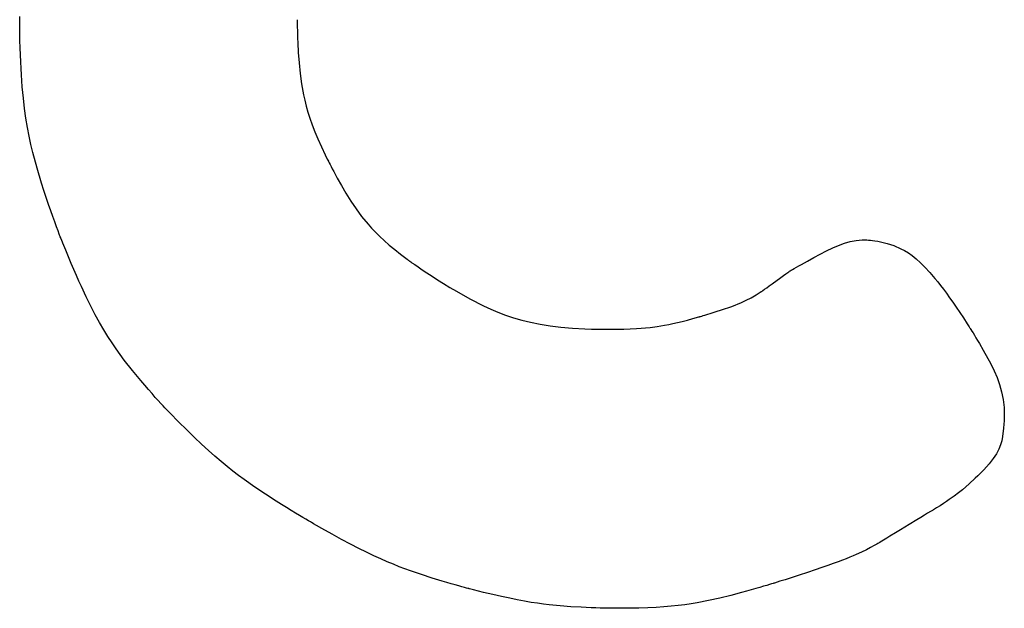
# Model space of a CAD drawing. Units: millimetres. Extents: x 16460.3 to 16473.3, y 5999.1 to 6011.
# Drawn here: x 16467.9 to 16468, y 6003.4 to 6003.4 of the extents above; entities that cross this region are included whole.
import ezdxf

# ---------------------------------------------------------------- set-up
doc = ezdxf.new("R2010")
doc.units = ezdxf.units.MM

msp = doc.modelspace()

# ---------------------------------------------------------------- linework, layer by layer
for p, q in [((16467.94537728104, 6003.429390223787), (16467.94537537669, 6003.429719097227)), ((16467.94538116861, 6003.429073587862), (16467.94537728104, 6003.429390223787)), ((16467.95637267769, 6003.429589155253), (16467.95637268819, 6003.429582806962)), ((16467.95637268819, 6003.429582806962), (16467.95637284424, 6003.429548288291)), ((16467.95637284425, 6003.429548288291), (16467.95637336043, 6003.429486584181)), ((16467.95637336043, 6003.429486584181), (16467.95637445283, 6003.429399987445)), ((16467.95637445283, 6003.429399987447), (16467.95637633751, 6003.429290790896)), ((16467.95637633751, 6003.429290790896), (16467.95637923056, 6003.42916128734)), ((16467.9453870037, 6003.428768752509), (16467.94538116861, 6003.429073587862)), ((16467.95637923056, 6003.429161287339), (16467.95638334804, 6003.429013769593)), ((16467.95638334805, 6003.429013769593), (16467.95638890606, 6003.428850530466)), ((16467.94539475061, 6003.428475280787), (16467.9453870037, 6003.428768752509)), ((16467.95638890606, 6003.428850530466), (16467.95639612067, 6003.42867386277)), ((16467.95639612067, 6003.42867386277), (16467.956416384, 6003.428289412918)), ((16467.94540437362, 6003.428192735752), (16467.94539475061, 6003.428475280786)), ((16467.94541583702, 6003.427920680462), (16467.94540437362, 6003.428192735752)), ((16467.95641638399, 6003.428289412919), (16467.95644586666, 6003.427878762533)), ((16467.9454291051, 6003.427658677975), (16467.94541583702, 6003.427920680463)), ((16467.95644586666, 6003.427878762531), (16467.95648630989, 6003.427460196914)), ((16467.94544414217, 6003.427406291346), (16467.94542910511, 6003.427658677974)), ((16467.94547938039, 6003.426928617896), (16467.94544414217, 6003.427406291345)), ((16467.95648630989, 6003.427460196915), (16467.95654150238, 6003.427042715398)), ((16467.94552126602, 6003.426484164575), (16467.94547938039, 6003.426928617898)), ((16467.95654150237, 6003.427042715398), (16467.95661952626, 6003.426615844651)), ((16467.95661952626, 6003.426615844651), (16467.95666979461, 6003.426394849163)), ((16467.94556951338, 6003.426069435839), (16467.94552126602, 6003.426484164574)), ((16467.95666979461, 6003.426394849164), (16467.95672900435, 6003.426166659386)), ((16467.95672900435, 6003.426166659386), (16467.95679823335, 6003.425929659656)), ((16467.94562383681, 6003.42568093615), (16467.94556951338, 6003.42606943584)), ((16467.95679823335, 6003.425929659657), (16467.95687855943, 6003.425682234316)), ((16467.94568395064, 6003.425315169964), (16467.94562383681, 6003.425680936149)), ((16467.95687855944, 6003.425682234315), (16467.95697106047, 6003.425422767701)), ((16467.95697106047, 6003.425422767701), (16467.95707681429, 6003.425149644153)), ((16467.9457495692, 6003.424968641743), (16467.94568395064, 6003.425315169964)), ((16467.95707681429, 6003.425149644153), (16467.95719689876, 6003.424861248011)), ((16467.94582040683, 6003.424637855946), (16467.9457495692, 6003.424968641744)), ((16467.94589617785, 6003.424319317031), (16467.94582040683, 6003.424637855946)), ((16467.95719689876, 6003.424861248011), (16467.95733239172, 6003.424555963613)), ((16467.94606137742, 6003.423704997685), (16467.94589617786, 6003.42431931703)), ((16467.95733239172, 6003.424555963614), (16467.95748437102, 6003.4242321753)), ((16467.95748437102, 6003.4242321753), (16467.95756687988, 6003.42406283728)), ((16467.95756687987, 6003.424062837281), (16467.95760982305, 6003.423976218949)), ((16467.95760982305, 6003.423976218947), (16467.95761467248, 6003.42396649805)), ((16467.95761496691, 6003.42396590943), (16467.95762361023, 6003.423948735541)), ((16467.95762361023, 6003.42394873554), (16467.95764362423, 6003.423909319299)), ((16467.95764362423, 6003.4239093193), (16467.95767426581, 6003.423849573635)), ((16467.95767426581, 6003.423849573636), (16467.95771479189, 6003.423771411475)), ((16467.9462413539, 6003.423106045592), (16467.94606137742, 6003.423704997685)), ((16467.95771479189, 6003.423771411474), (16467.95776445938, 6003.423676745745)), ((16467.95776445939, 6003.423676745744), (16467.9578225252, 6003.423567489372)), ((16467.9578225252, 6003.423567489373), (16467.95788824626, 6003.423445555287)), ((16467.95788824626, 6003.423445555286), (16467.95796087947, 6003.423312856412)), ((16467.94633387635, 6003.422816082731), (16467.9462413539, 6003.423106045592)), ((16467.95796087947, 6003.423312856411), (16467.95812391001, 6003.423022816009)), ((16467.95812391001, 6003.42302281601), (16467.95830567212, 6003.422712671582)), ((16467.94642617873, 6003.422536127482), (16467.94633387635, 6003.422816082731)), ((16467.95830567212, 6003.422712671582), (16467.95850022111, 6003.422397726547)), ((16467.94651682888, 6003.422268928966), (16467.94642617873, 6003.422536127483)), ((16467.94660439467, 6003.422017236299), (16467.94651682888, 6003.422268928965)), ((16467.95850022111, 6003.422397726548), (16467.95870454079, 6003.422089647433)), ((16467.94668744392, 6003.421783798599), (16467.94660439467, 6003.422017236299)), ((16467.95870454079, 6003.422089647433), (16467.95892732894, 6003.421785553194)), ((16467.9467645445, 6003.421571364986), (16467.94668744392, 6003.421783798601)), ((16467.94683426424, 6003.421382684574), (16467.9467645445, 6003.421571364986)), ((16467.95892732894, 6003.421785553194), (16467.95918021183, 6003.421478925898)), ((16467.95918021183, 6003.421478925899), (16467.95932157202, 6003.4213226255)), ((16467.94689517099, 6003.421220506482), (16467.94683426424, 6003.421382684573)), ((16467.94694583261, 6003.421087579831), (16467.94689517099, 6003.421220506482)), ((16467.94698481692, 6003.420986653736), (16467.94694583261, 6003.421087579831)), ((16467.95932157202, 6003.4213226255), (16467.95947481575, 6003.421163247611)), ((16467.95947481575, 6003.421163247612), (16467.95964139629, 6003.420999977492)), ((16467.94699948255, 6003.420949049997), (16467.94698481692, 6003.420986653737)), ((16467.94701069179, 6003.420920477315), (16467.94699948255, 6003.420949049996)), ((16467.94701826564, 6003.420901279332), (16467.94701069179, 6003.420920477314)), ((16467.94702202506, 6003.420891799687), (16467.94701826564, 6003.420901279332)), ((16467.9470288369, 6003.42087466558), (16467.9470224149, 6003.420890820466)), ((16467.9470861427, 6003.420731159323), (16467.9470288369, 6003.420874665581)), ((16467.94719862093, 6003.420452991714), (16467.9470861427, 6003.420731159323)), ((16467.95964139629, 6003.420999977491), (16467.95982276695, 6003.420832000399)), ((16467.95982276695, 6003.420832000399), (16467.960020381, 6003.420658501591)), ((16467.97782933194, 6003.420643283393), (16467.97805974016, 6003.420726873682)), ((16467.97805974016, 6003.420726873681), (16467.97828936456, 6003.420791826593)), ((16467.97828936456, 6003.420791826594), (16467.97852131922, 6003.420836394439)), ((16467.97852131922, 6003.420836394437), (16467.97875871819, 6003.420858829525)), ((16467.9787587182, 6003.420858829525), (16467.97881928355, 6003.420860775245)), ((16467.97881928355, 6003.420860775246), (16467.97884978201, 6003.420861179875)), ((16467.97884978201, 6003.420861179874), (16467.97886508785, 6003.420861238637)), ((16467.97886508785, 6003.420861238637), (16467.97886690801, 6003.420861239094)), ((16467.97886690801, 6003.420861239094), (16467.97887823955, 6003.420861100765)), ((16467.97887823955, 6003.420861100766), (16467.97890716829, 6003.420860289489)), ((16467.97890716829, 6003.420860289488), (16467.97895241222, 6003.420858199606)), ((16467.97895241222, 6003.420858199607), (16467.97901268933, 6003.420854225467)), ((16467.97901268933, 6003.420854225467), (16467.97908671761, 6003.420847761416)), ((16467.9790867176, 6003.420847761417), (16467.97917321503, 6003.420838201799)), ((16467.97917321504, 6003.420838201796), (16467.97927089962, 6003.420824940957)), ((16467.97927089962, 6003.420824940958), (16467.97937848933, 6003.420807373243)), ((16467.97937848933, 6003.420807373242), (16467.97949470217, 6003.420784892997)), ((16467.97949470217, 6003.420784892997), (16467.97974786918, 6003.420722772302)), ((16467.97974786918, 6003.420722772303), (16467.98002014456, 6003.420633733635)), ((16467.94730835686, 6003.420186290269), (16467.94719862093, 6003.420452991714)), ((16467.960020381, 6003.420658501592), (16467.96023569173, 6003.420478666328)), ((16467.96023569173, 6003.420478666328), (16467.96047015242, 6003.420291679865)), ((16467.96047015242, 6003.420291679865), (16467.96072521636, 6003.420096727462)), ((16467.97684412353, 6003.420160219889), (16467.977102366, 6003.42029820764)), ((16467.977102366, 6003.420298207641), (16467.97735370781, 6003.420427181451)), ((16467.97735370781, 6003.42042718145), (16467.97759502585, 6003.420542803418)), ((16467.97759502585, 6003.420542803417), (16467.97782933194, 6003.420643283392)), ((16467.98002014456, 6003.420633733635), (16467.98030161034, 6003.420512649075)), ((16467.98030161034, 6003.420512649074), (16467.98044519503, 6003.420436392902)), ((16467.98044519503, 6003.420436392902), (16467.98059260275, 6003.420345817313)), ((16467.98059260275, 6003.420345817314), (16467.98074543992, 6003.420237901666)), ((16467.94741547307, 6003.419930662533), (16467.94730835686, 6003.42018629027)), ((16467.94752009217, 6003.419685716047), (16467.94741547307, 6003.419930662532)), ((16467.96072521636, 6003.420096727464), (16467.96075862039, 6003.420071757731)), ((16467.96075862039, 6003.420071757729), (16467.96077545254, 6003.420059220915)), ((16467.96077545254, 6003.420059220915), (16467.96078485584, 6003.420052230528)), ((16467.96078485584, 6003.420052230528), (16467.96078627741, 6003.420051206103)), ((16467.96078627741, 6003.420051206104), (16467.96079596974, 6003.420044247553)), ((16467.96079596974, 6003.420044247553), (16467.96081452565, 6003.420030990324)), ((16467.96081452565, 6003.420030990325), (16467.96084162276, 6003.420011731527)), ((16467.96084162276, 6003.420011731527), (16467.96087693868, 6003.419986768265)), ((16467.96087693868, 6003.419986768264), (16467.96092015102, 6003.419956397646)), ((16467.96092015102, 6003.419956397645), (16467.9610289754, 6003.419880622772)), ((16467.97635828355, 6003.41989068987), (16467.97659161263, 6003.420021505098)), ((16467.97659161263, 6003.420021505098), (16467.97684412352, 6003.42016021989)), ((16467.98074543992, 6003.420237901667), (16467.98090531299, 6003.420109625314)), ((16467.98090531299, 6003.420109625313), (16467.98107382841, 6003.419957967609)), ((16467.98107382841, 6003.419957967609), (16467.98125259262, 6003.419779907908)), ((16467.94762233675, 6003.419451058355), (16467.94752009217, 6003.419685716046)), ((16467.9610289754, 6003.419880622773), (16467.96116551678, 6003.419786783766)), ((16467.96116551678, 6003.419786783765), (16467.96132719604, 6003.419677257484)), ((16467.96132719604, 6003.419677257484), (16467.96151143407, 6003.419554420789)), ((16467.96151143407, 6003.419554420788), (16467.96171565176, 6003.419420650539)), ((16467.97564661192, 6003.419446548126), (16467.97573754968, 6003.419512204744)), ((16467.97573754968, 6003.419512204743), (16467.97581035171, 6003.419564767449)), ((16467.97581035171, 6003.419564767449), (16467.97586035452, 6003.419600869236)), ((16467.97586035452, 6003.419600869236), (16467.97588289465, 6003.419617143099)), ((16467.97588289465, 6003.419617143099), (16467.97588687619, 6003.419619592203)), ((16467.97588687619, 6003.419619592203), (16467.97590788945, 6003.419631907588)), ((16467.97590788945, 6003.419631907588), (16467.97594714839, 6003.419654824466)), ((16467.97594714838, 6003.419654824468), (16467.97600297173, 6003.419687264513)), ((16467.97600297173, 6003.419687264513), (16467.9760736782, 6003.419728149401)), ((16467.9760736782, 6003.419728149401), (16467.97615758651, 6003.419776400806)), ((16467.9761575865, 6003.419776400807), (16467.97625301539, 6003.419830940405)), ((16467.97625301539, 6003.419830940405), (16467.97635828355, 6003.41989068987)), ((16467.98125259263, 6003.419779907909), (16467.98144321208, 6003.419572425567)), ((16467.98144321208, 6003.419572425567), (16467.98164729323, 6003.419332499937)), ((16467.94772232942, 6003.419226297005), (16467.94762233675, 6003.419451058356)), ((16467.94782019275, 6003.419011039537), (16467.94772232942, 6003.419226297003)), ((16467.96171565176, 6003.419420650539), (16467.96193726999, 6003.419278323594)), ((16467.96193726999, 6003.419278323594), (16467.96217370965, 6003.419129816813)), ((16467.96217370965, 6003.419129816813), (16467.96242239162, 6003.418977507057)), ((16467.97508310869, 6003.419039701562), (16467.97519477301, 6003.419120322651)), ((16467.97519477301, 6003.419120322652), (16467.9755422019, 6003.419371164602)), ((16467.97554220189, 6003.419371164601), (16467.97564661192, 6003.419446548125)), ((16467.98164729323, 6003.419332499937), (16467.98175488395, 6003.419199426938)), ((16467.98175488395, 6003.419199426938), (16467.98186644251, 6003.419057110375)), ((16467.94801002183, 6003.418607466431), (16467.94782019275, 6003.419011039538)), ((16467.96242239161, 6003.418977507058), (16467.96268073677, 6003.418823771187)), ((16467.96268073677, 6003.418823771187), (16467.96321610022, 6003.418521528535)), ((16467.97456004979, 6003.418679839112), (16467.97476573332, 6003.418810558093)), ((16467.97476573331, 6003.418810558095), (16467.97478153731, 6003.418821968505)), ((16467.97478153732, 6003.418821968505), (16467.97482584033, 6003.418853955061)), ((16467.97482584033, 6003.418853955062), (16467.97489397888, 6003.418903150761)), ((16467.97489397888, 6003.418903150762), (16467.97498128949, 6003.418966188598)), ((16467.97498128949, 6003.418966188597), (16467.9750831087, 6003.419039701562)), ((16467.9818664425, 6003.419057110375), (16467.98198216971, 6003.418905172667)), ((16467.98198216971, 6003.418905172667), (16467.98210226636, 6003.418743236233)), ((16467.98210226636, 6003.418743236234), (16467.98222693327, 6003.418570923495)), ((16467.94819280477, 6003.418237199389), (16467.94801002183, 6003.418607466431)), ((16467.96321610022, 6003.418521528536), (16467.96376260817, 6003.418240910852)), ((16467.97359304074, 6003.418225006449), (16467.97397889023, 6003.418378280772)), ((16467.97397889023, 6003.418378280773), (16467.97416946014, 6003.41846647388)), ((16467.97416946015, 6003.418466473878), (16467.97436223603, 6003.41856606885)), ((16467.97436223603, 6003.41856606885), (16467.97456004979, 6003.418679839113)), ((16467.98222693327, 6003.418570923496), (16467.98235637124, 6003.41838785687)), ((16467.98235637124, 6003.418387856869), (16467.98249078108, 6003.418193658777)), ((16467.94836952233, 6003.417897098763), (16467.94819280477, 6003.418237199389)), ((16467.96376260817, 6003.418240910851), (16467.96404239948, 6003.418111600882)), ((16467.96404239949, 6003.418111600881), (16467.96433039704, 6003.417990266596)), ((16467.96433039704, 6003.417990266596), (16467.96462950695, 6003.417877383367)), ((16467.97260245035, 6003.417901535166), (16467.97277800269, 6003.417955517845)), ((16467.97277800269, 6003.417955517844), (16467.97297533006, 6003.418017497956)), ((16467.97297533006, 6003.418017497956), (16467.97318362856, 6003.418084707159)), ((16467.97318362856, 6003.418084707159), (16467.97359304074, 6003.41822500645)), ((16467.98249078108, 6003.418193658777), (16467.98263036359, 6003.417987951636)), ((16467.98263036359, 6003.417987951635), (16467.98277531958, 6003.417770357865)), ((16467.9485411553, 6003.417584024908), (16467.94836952233, 6003.417897098764)), ((16467.94870868445, 6003.417294838174), (16467.9485411553, 6003.417584024907)), ((16467.96462950696, 6003.417877383367), (16467.96494263531, 6003.417773426568)), ((16467.96494263531, 6003.417773426567), (16467.96527268819, 6003.417678871568)), ((16467.9652726882, 6003.417678871568), (16467.9656225717, 6003.417594193741)), ((16467.9656225717, 6003.41759419374), (16467.96599519193, 6003.417519868457)), ((16467.97126465433, 6003.417544023333), (16467.97144442547, 6003.417584572679)), ((16467.97144442547, 6003.417584572678), (16467.97163531406, 6003.417630718289)), ((16467.97163531406, 6003.417630718289), (16467.97183847215, 6003.417682891845)), ((16467.97183847215, 6003.417682891845), (16467.97205505178, 6003.417741525026)), ((16467.97205505178, 6003.417741525026), (16467.972286205, 6003.417807049511)), ((16467.972286205, 6003.41780704951), (16467.97231283875, 6003.417814774267)), ((16467.97231448257, 6003.41781525516), (16467.97232973589, 6003.417819734492)), ((16467.97232973589, 6003.417819734491), (16467.97235988638, 6003.417828635482)), ((16467.97235988639, 6003.417828635481), (16467.97240358356, 6003.417841612087)), ((16467.97240358356, 6003.417841612088), (16467.97245947695, 6003.417858318265)), ((16467.97245947694, 6003.417858318264), (16467.97252621604, 6003.417878407972)), ((16467.97252621604, 6003.417878407972), (16467.97260245035, 6003.417901535166)), ((16467.98277531958, 6003.417770357867), (16467.98292584985, 6003.417540499888)), ((16467.94887309054, 6003.417026398914), (16467.94870868445, 6003.417294838173)), ((16467.96599519193, 6003.417519868458), (16467.96639345498, 6003.417456371091)), ((16467.96639345498, 6003.417456371092), (16467.96682026692, 6003.417404177013)), ((16467.96682026691, 6003.417404177014), (16467.96727853385, 6003.417363761596)), ((16467.96727853385, 6003.417363761596), (16467.96777116187, 6003.41733560021)), ((16467.96777116187, 6003.41733560021), (16467.96803126944, 6003.417326263333)), ((16467.96803126945, 6003.417326263333), (16467.96830105707, 6003.417320168228)), ((16467.96830105707, 6003.417320168229), (16467.96858088802, 6003.417317374317)), ((16467.96858088802, 6003.417317374318), (16467.9686524576, 6003.417317198615)), ((16467.9686524576, 6003.417317198616), (16467.96867045228, 6003.417317187618)), ((16467.96867045228, 6003.417317187617), (16467.96867646377, 6003.417317186883)), ((16467.96867750891, 6003.417317187418), (16467.96869284022, 6003.417317221091)), ((16467.96869284022, 6003.417317221091), (16467.9687253765, 6003.417317370218)), ((16467.9687253765, 6003.41731737022), (16467.96877374169, 6003.417317721391)), ((16467.96877374169, 6003.41731772139), (16467.96883655971, 6003.417318361195)), ((16467.96883655972, 6003.417318361196), (16467.96891245452, 6003.417319376225)), ((16467.96891245452, 6003.417319376224), (16467.96900005002, 6003.417320853067)), ((16467.96900005002, 6003.417320853067), (16467.96909797016, 6003.417322878315)), ((16467.96909797016, 6003.417322878314), (16467.96931928006, 6003.417328920382)), ((16467.96931928006, 6003.417328920382), (16467.96956537568, 6003.417338195148)), ((16467.96956537568, 6003.417338195148), (16467.96982524847, 6003.417351395334)), ((16467.96982524847, 6003.417351395335), (16467.97035497936, 6003.417394074768)), ((16467.97035497936, 6003.417394074769), (16467.97063370335, 6003.41742915501)), ((16467.97063370335, 6003.417429155008), (16467.97093385621, 6003.417477986717)), ((16467.97093385621, 6003.417477986717), (16467.9710948486, 6003.417508638571)), ((16467.97109484859, 6003.417508638572), (16467.97126465433, 6003.417544023332)), ((16467.98292584985, 6003.417540499888), (16467.9830032681, 6003.417420853826)), ((16467.9830032681, 6003.417420853826), (16467.98302285119, 6003.41739044296)), ((16467.98302285119, 6003.41739044296), (16467.98302941108, 6003.417380242681)), ((16467.98302958624, 6003.41737996396), (16467.98303234546, 6003.417375565102)), ((16467.98303234546, 6003.417375565102), (16467.98304726199, 6003.417351680205)), ((16467.98304726199, 6003.417351680203), (16467.98307371844, 6003.417309065566)), ((16467.98307371845, 6003.417309065568), (16467.98311052574, 6003.417249384994)), ((16467.98311052575, 6003.417249384994), (16467.98315649483, 6003.417174302284)), ((16467.98315649483, 6003.417174302284), (16467.98321043664, 6003.417085481242)), ((16467.94903535434, 6003.416775567483), (16467.94887309054, 6003.417026398914)), ((16467.98321043663, 6003.41708548124), (16467.98327116209, 6003.416984585665)), ((16467.98327116209, 6003.416984585664), (16467.98333748214, 6003.416873279359)), ((16467.98333748214, 6003.41687327936), (16467.98340820771, 6003.416753226126)), ((16467.94919645665, 6003.41653920423), (16467.94903535434, 6003.416775567483)), ((16467.94951909981, 6003.416097323677), (16467.94919645665, 6003.41653920423)), ((16467.98340820771, 6003.416753226126), (16467.98355811915, 6003.41649353408)), ((16467.98355811915, 6003.41649353408), (16467.98385850339, 6003.415942358642)), ((16467.9498470422, 6003.415678601558), (16467.94951909981, 6003.416097323678)), ((16467.95017182021, 6003.415284401358), (16467.9498470422, 6003.415678601559)), ((16467.98385850339, 6003.415942358642), (16467.9839922439, 6003.415671663276)), ((16467.9839922439, 6003.415671663275), (16467.98411012117, 6003.415402164389)), ((16467.95032822165, 6003.415100423636), (16467.95017182021, 6003.415284401358)), ((16467.98411012117, 6003.415402164389), (16467.98421024896, 6003.41512777112)), ((16467.95047806239, 6003.414927302199), (16467.95032822165, 6003.415100423636)), ((16467.95061941566, 6003.414766618072), (16467.95047806239, 6003.414927302198)), ((16467.98421024896, 6003.41512777112), (16467.98429074104, 6003.414842392607)), ((16467.98429074104, 6003.414842392608), (16467.98434971117, 6003.41453993799)), ((16467.95075035473, 6003.41461995228), (16467.95061941566, 6003.414766618072)), ((16467.95086895284, 6003.414488885848), (16467.95075035473, 6003.414619952281)), ((16467.95097328324, 6003.414374999801), (16467.95086895284, 6003.414488885849)), ((16467.98434971117, 6003.41453993799), (16467.98438527311, 6003.414214316404)), ((16467.95106141919, 6003.414279875163), (16467.95097328324, 6003.4143749998)), ((16467.95113143393, 6003.414205092959), (16467.95106141919, 6003.414279875164)), ((16467.95118140071, 6003.414152234214), (16467.95113143393, 6003.414205092959)), ((16467.95120939279, 6003.414122879954), (16467.95118140071, 6003.414152234214)), ((16467.9512145462, 6003.414117511074), (16467.95120939278, 6003.414122879953)), ((16467.95122235092, 6003.414109418768), (16467.95121487268, 6003.414117171917)), ((16467.95124466314, 6003.414086305601), (16467.95122235092, 6003.414109418769)), ((16467.9513330642, 6003.413995018266), (16467.95124466314, 6003.414086305601)), ((16467.98438527312, 6003.414214316404), (16467.98439368657, 6003.414040914604)), ((16467.95167355618, 6003.41364797362), (16467.9513330642, 6003.413995018265)), ((16467.98438985795, 6003.413690263648), (16467.98438220992, 6003.413555526672)), ((16467.98439387983, 6003.413797858384), (16467.98438985796, 6003.413690263647)), ((16467.98439368657, 6003.414040914605), (16467.98439544826, 6003.413951232859)), ((16467.98439489519, 6003.413839021509), (16467.98439387983, 6003.413797858385)), ((16467.98439544109, 6003.413870451989), (16467.98439489519, 6003.413839021508)), ((16467.98439566323, 6003.413891167464), (16467.98439544109, 6003.413870451989)), ((16467.98439544826, 6003.413951232858), (16467.98439570496, 6003.413905605136)), ((16467.9843957073, 6003.413900185575), (16467.98439566322, 6003.413891167465)), ((16467.98439570496, 6003.413905605138), (16467.9843957073, 6003.413900185576)), ((16467.95199431055, 6003.413328413409), (16467.95167355618, 6003.41364797362)), ((16467.95229698332, 6003.4130343602), (16467.95199431055, 6003.413328413409)), ((16467.98436977019, 6003.413401506346), (16467.98432585338, 6003.413067051196)), ((16467.98438220993, 6003.413555526672), (16467.98436977019, 6003.413401506346)), ((16467.95258323052, 6003.412763836561), (16467.95229698332, 6003.4130343602)), ((16467.98429127156, 6003.412900318271), (16467.98424259396, 6003.412733642261)), ((16467.98432585338, 6003.413067051196), (16467.98429127156, 6003.412900318271)), ((16467.95285470816, 6003.412514865056), (16467.95258323052, 6003.412763836561)), ((16467.95311307225, 6003.412285468257), (16467.95285470816, 6003.412514865056)), ((16467.98417401316, 6003.412562786762), (16467.98407972175, 6003.412383515373)), ((16467.98424259396, 6003.41273364226), (16467.98417401317, 6003.412562786762)), ((16467.95335997882, 6003.412073668728), (16467.95311307225, 6003.412285468257)), ((16467.9839539123, 6003.412191591689), (16467.9838773735, 6003.412089561361)), ((16467.98407972175, 6003.412383515371), (16467.9839539123, 6003.412191591688)), ((16467.95359708388, 6003.411877489037), (16467.95335997882, 6003.412073668728)), ((16467.95382604345, 6003.41169495175), (16467.95359708388, 6003.411877489037)), ((16467.98354603887, 6003.411712810924), (16467.98352851437, 6003.411694899643)), ((16467.98355620316, 6003.411723253809), (16467.98354603887, 6003.411712810924)), ((16467.9835583573, 6003.411725475656), (16467.98355620316, 6003.41172325381)), ((16467.98358450962, 6003.411752841829), (16467.98355867299, 6003.411725801862)), ((16467.98369339808, 6003.411870715981), (16467.98358450963, 6003.411752841828)), ((16467.9837907774, 6003.411982779308), (16467.98369339808, 6003.411870715981)), ((16467.9838773735, 6003.412089561361), (16467.9837907774, 6003.411982779308)), ((16467.95404851354, 6003.411524079436), (16467.95382604345, 6003.41169495175)), ((16467.95426615017, 6003.411362894661), (16467.95404851354, 6003.411524079436)), ((16467.95469354712, 6003.411061677995), (16467.95426615017, 6003.41136289466)), ((16467.98324489302, 6003.411413883039), (16467.98300364862, 6003.411187039393)), ((16467.98334929538, 6003.411515599571), (16467.98324489302, 6003.411413883039)), ((16467.98343715293, 6003.411602721788), (16467.98334929538, 6003.411515599571)), ((16467.98350416699, 6003.411670156601), (16467.98343715293, 6003.411602721787)), ((16467.98352851437, 6003.411694899642), (16467.98350416699, 6003.411670156602)), ((16467.95512056952, 6003.410776193371), (16467.95469354712, 6003.411061677995)), ((16467.98273759674, 6003.410954879856), (16467.98258620562, 6003.410833913728)), ((16467.98300364862, 6003.411187039394), (16467.98273759674, 6003.410954879858)), ((16467.95554316437, 6003.410504097671), (16467.95512056952, 6003.410776193372)), ((16467.98221367845, 6003.410564677667), (16467.98210119892, 6003.410489121448)), ((16467.9824137685, 6003.410705016119), (16467.98221367845, 6003.410564677667)), ((16467.98258620562, 6003.410833913727), (16467.9824137685, 6003.410705016119)), ((16467.95574713429, 6003.410375766193), (16467.95554316437, 6003.41050409767)), ((16467.95594310322, 6003.410254089395), (16467.95574713429, 6003.410375766194)), ((16467.95612873418, 6003.410140200094), (16467.95594310322, 6003.410254089395)), ((16467.98157365868, 6003.410155640863), (16467.98154548034, 6003.410138456848)), ((16467.9815926104, 6003.410167198444), (16467.98157365868, 6003.410155640863)), ((16467.9816015387, 6003.410172643412), (16467.9815926104, 6003.410167198443)), ((16467.98160868147, 6003.410177004035), (16467.98160211124, 6003.410172992587)), ((16467.98162814813, 6003.410188908155), (16467.98160868147, 6003.410177004034)), ((16467.98170411196, 6003.410235640776), (16467.98162814813, 6003.410188908157)), ((16467.98184724154, 6003.410325041671), (16467.98170411196, 6003.410235640775)), ((16467.98197932857, 6003.410409389005), (16467.98184724154, 6003.410325041671)), ((16467.98210119892, 6003.410489121447), (16467.98197932857, 6003.410409389006)), ((16467.95630169021, 6003.410035231114), (16467.95612873418, 6003.410140200094)), ((16467.95645963431, 6003.409940315277), (16467.95630169021, 6003.410035231114)), ((16467.9566002295, 6003.409856585402), (16467.9564596343, 6003.409940315276)), ((16467.95672113881, 6003.409785174312), (16467.9566002295, 6003.409856585402)), ((16467.95682002526, 6003.40972721483), (16467.95672113881, 6003.409785174313)), ((16467.98093152593, 6003.409764121455), (16467.98062089068, 6003.409574815154)), ((16467.98108350967, 6003.409856774166), (16467.98093152593, 6003.409764121455)), ((16467.9812272713, 6003.409944423468), (16467.98108350967, 6003.409856774167)), ((16467.98135643648, 6003.410023179954), (16467.9812272713, 6003.409944423469)), ((16467.98146463093, 6003.410089154215), (16467.98135643648, 6003.410023179953)), ((16467.98154548034, 6003.410138456848), (16467.98146463093, 6003.410089154217)), ((16467.95689455186, 6003.409683839775), (16467.95682002526, 6003.409727214831)), ((16467.95694238163, 6003.409656181969), (16467.95689455186, 6003.409683839775)), ((16467.9569611776, 6003.409645374235), (16467.95694238163, 6003.409656181971)), ((16467.95696762252, 6003.409641683461), (16467.95696136755, 6003.40964526544)), ((16467.95702359251, 6003.409609672298), (16467.95696762252, 6003.409641683459)), ((16467.95713402424, 6003.409546732432), (16467.95702359251, 6003.409609672298)), ((16467.95734897812, 6003.4094251028), (16467.95713402424, 6003.409546732433)), ((16467.95775623545, 6003.409198206106), (16467.95734897812, 6003.409425102799)), ((16467.98027930988, 6003.409366950544), (16467.98008303391, 6003.409247697027)), ((16467.98045673593, 6003.409474869702), (16467.98027930988, 6003.409366950544)), ((16467.98062089068, 6003.409574815154), (16467.98045673592, 6003.409474869703)), ((16467.95813517391, 6003.408991911264), (16467.95775623545, 6003.409198206106)), ((16467.95848805151, 6003.408804760383), (16467.95813517391, 6003.408991911265)), ((16467.97974107309, 6003.409040213406), (16467.97961161767, 6003.408961744315)), ((16467.97986232938, 6003.4091137485), (16467.97974107309, 6003.409040213406)), ((16467.98008303391, 6003.409247697028), (16467.97986232938, 6003.409113748502)), ((16467.95881712626, 6003.408635295566), (16467.95848805151, 6003.408804760381)), ((16467.95912465618, 6003.408482058928), (16467.95881712626, 6003.408635295567)), ((16467.97892847999, 6003.408582335515), (16467.97873548291, 6003.408488120655)), ((16467.97909581603, 6003.408667989445), (16467.97892847999, 6003.408582335517)), ((16467.9792347303, 6003.408742125985), (16467.97909581603, 6003.408667989445)), ((16467.97934246209, 6003.408801788679), (16467.9792347303, 6003.408742125985)), ((16467.97938377184, 6003.408825268439), (16467.97934246209, 6003.408801788679)), ((16467.9794162507, 6003.408844021066), (16467.97938377184, 6003.408825268439)), ((16467.97943955358, 6003.408857677004), (16467.9794162507, 6003.408844021067)), ((16467.97945333539, 6003.408865866693), (16467.97943955358, 6003.408857677004)), ((16467.97945654806, 6003.408867796209), (16467.97945333539, 6003.408865866693)), ((16467.9794732658, 6003.408877921145), (16467.97945731294, 6003.40886825812)), ((16467.97961161767, 6003.408961744314), (16467.9794732658, 6003.408877921145)), ((16467.9594128993, 6003.40834359257), (16467.95912465619, 6003.408482058927)), ((16467.95968411362, 6003.408218438605), (16467.9594128993, 6003.408343592571)), ((16467.95994055716, 6003.408105139141), (16467.95968411362, 6003.408218438607)), ((16467.97813478488, 6003.408225278687), (16467.97798053967, 6003.408164600049)), ((16467.97827429498, 6003.408282274783), (16467.97813478489, 6003.408225278687)), ((16467.97840165273, 6003.408336344925), (16467.97827429498, 6003.408282274782)), ((16467.97851944091, 6003.408388245707), (16467.97840165273, 6003.408336344925)), ((16467.9787354829, 6003.408488120655), (16467.97851944091, 6003.408388245708)), ((16467.96018448794, 6003.408002236281), (16467.95994055716, 6003.40810513914)), ((16467.96041816397, 6003.407908272139), (16467.96018448794, 6003.408002236282)), ((16467.96086378388, 6003.407741328431), (16467.96041816397, 6003.407908272139)), ((16467.97716455223, 6003.40786992823), (16467.97689788989, 6003.407779488003)), ((16467.97740356562, 6003.407952902956), (16467.97716455223, 6003.40786992823)), ((16467.9776175128, 6003.408029168775), (16467.97740356562, 6003.407952902958)), ((16467.97780897656, 6003.408099482275), (16467.97761751281, 6003.408029168775)), ((16467.97798053967, 6003.408164600048), (16467.97780897657, 6003.408099482273)), ((16467.96129526769, 6003.40759273439), (16467.96086378388, 6003.407741328433)), ((16467.96171766725, 6003.407456286795), (16467.96129526769, 6003.40759273439)), ((16467.96211619595, 6003.407334106571), (16467.96171766725, 6003.407456286795)), ((16467.97590618136, 6003.407455808408), (16467.97570954734, 6003.407393233107)), ((16467.97627128722, 6003.407573184683), (16467.97590618136, 6003.407455808408)), ((16467.97660099581, 6003.407680825685), (16467.97627128722, 6003.407573184683)), ((16467.97689788989, 6003.407779488003), (16467.97660099581, 6003.407680825684)), ((16467.96230135464, 6003.407279253281), (16467.96211619596, 6003.407334106571)), ((16467.9624743607, 6003.4072290307), (16467.96230135464, 6003.407279253281)), ((16467.96263315249, 6003.407183793453), (16467.9624743607, 6003.4072290307)), ((16467.96277566836, 6003.407143896159), (16467.96263315249, 6003.407183793453)), ((16467.96289984669, 6003.407109693443), (16467.96277566836, 6003.407143896159)), ((16467.96300362582, 6003.407081539927), (16467.96289984669, 6003.407109693444)), ((16467.96308494413, 6003.407059790233), (16467.96300362582, 6003.407081539926)), ((16467.96314173997, 6003.407044798984), (16467.96308494413, 6003.407059790234)), ((16467.96317195169, 6003.407036920799), (16467.96314173997, 6003.407044798982)), ((16467.96317644425, 6003.407035759929), (16467.96317195169, 6003.407036920801)), ((16467.96317943178, 6003.407034988702), (16467.96317644425, 6003.407035759928)), ((16467.96320584102, 6003.407028179047), (16467.96317943178, 6003.407034988702)), ((16467.96325830904, 6003.40701469428), (16467.96320584102, 6003.407028179046)), ((16467.97454750293, 6003.407039290579), (16467.97436938218, 6003.406988533971)), ((16467.97471098236, 6003.407086649287), (16467.97454750293, 6003.407039290579)), ((16467.97485757658, 6003.40712974737), (16467.97471098235, 6003.407086649285)), ((16467.97498504172, 6003.407167722106), (16467.97485757658, 6003.407129747369)), ((16467.97509113391, 6003.407199710774), (16467.97498504172, 6003.407167722108)), ((16467.97517360928, 6003.407224850645), (16467.97509113391, 6003.407199710773)), ((16467.97523022393, 6003.407242278997), (16467.97517360928, 6003.407224850645)), ((16467.975258734, 6003.407251133108), (16467.97523022393, 6003.407242278997)), ((16467.97526120722, 6003.407251905809), (16467.975258734, 6003.407251133108)), ((16467.97528650288, 6003.407259835313), (16467.97526179629, 6003.407252090163)), ((16467.97550309546, 6003.407327940266), (16467.97528650288, 6003.407259835311)), ((16467.97570954734, 6003.407393233108), (16467.97550309546, 6003.407327940267)), ((16467.9633618575, 6003.406988258304), (16467.96325830904, 6003.407014694282)), ((16467.96375815359, 6003.406889434672), (16467.96336185749, 6003.406988258304)), ((16467.96412739232, 6003.406801176098), (16467.96375815359, 6003.406889434673)), ((16467.96447167899, 6003.406722806063), (16467.96412739232, 6003.406801176097)), ((16467.96479311895, 6003.406653648056), (16467.96447167899, 6003.406722806064)), ((16467.96509381752, 6003.406593025559), (16467.96479311895, 6003.406653648056)), ((16467.97311883912, 6003.40666094971), (16467.97267878138, 6003.40656242358)), ((16467.97355536346, 6003.406768783023), (16467.97311883912, 6003.40666094971)), ((16467.97397819221, 6003.406880277954), (16467.97355536346, 6003.406768783024)), ((16467.97417886398, 6003.406935242188), (16467.97397819221, 6003.406880277953)), ((16467.97436938218, 6003.406988533971), (16467.97417886399, 6003.406935242188)), ((16467.96537588004, 6003.406540262057), (16467.96509381752, 6003.406593025559)), ((16467.96564141184, 6003.406494681035), (16467.96537588004, 6003.406540262057)), ((16467.96589251825, 6003.406455605978), (16467.96564141184, 6003.406494681036)), ((16467.96613130461, 6003.406422360372), (16467.96589251825, 6003.406455605979)), ((16467.96635987624, 6003.406394267699), (16467.96613130461, 6003.406422360373)), ((16467.96679479666, 6003.406350835096), (16467.96635987624, 6003.406394267698)), ((16467.96721411459, 6003.406319897037), (16467.96679479666, 6003.406350835096)), ((16467.9676271133, 6003.406297028766), (16467.96721411459, 6003.406319897037)), ((16467.96802135333, 6003.406280642839), (16467.9676271133, 6003.406297028766)), ((16467.96820633836, 6003.406274543134), (16467.96802135333, 6003.40628064284)), ((16467.96838051314, 6003.406269658867), (16467.96820633836, 6003.406274543135)), ((16467.96854183749, 6003.406265854992), (16467.96838051314, 6003.406269658867)), ((16467.9686882712, 6003.406262996457), (16467.96854183749, 6003.406265854991)), ((16467.96881777411, 6003.406260948216), (16467.9686882712, 6003.406262996457)), ((16467.968928306, 6003.406259575219), (16467.9688177741, 6003.406260948215)), ((16467.96901782669, 6003.406258742418), (16467.968928306, 6003.406259575219)), ((16467.969084296, 6003.406258314763), (16467.96901782669, 6003.406258742418)), ((16467.96912567372, 6003.406258157206), (16467.969084296, 6003.406258314763)), ((16467.96913991967, 6003.406258134698), (16467.96912567372, 6003.406258157206)), ((16467.96954197778, 6003.406260566478), (16467.96913991967, 6003.406258134698)), ((16467.96991779527, 6003.406267745941), (16467.96954197778, 6003.406260566479)), ((16467.97026939961, 6003.406279499268), (16467.96991779527, 6003.406267745941)), ((16467.97059881828, 6003.406295652645), (16467.97026939961, 6003.406279499267)), ((16467.97090807878, 6003.406316032257), (16467.97059881829, 6003.406295652644)), ((16467.97119920856, 6003.406340464287), (16467.97090807878, 6003.406316032257)), ((16467.97147423512, 6003.406368774922), (16467.97119920856, 6003.406340464288)), ((16467.97173518594, 6003.406400790343), (16467.97147423512, 6003.406368774922)), ((16467.97198408849, 6003.406436336734), (16467.97173518594, 6003.406400790342)), ((16467.97222297027, 6003.406475240281), (16467.9719840885, 6003.406436336734)), ((16467.97267878138, 6003.406562423581), (16467.97222297027, 6003.406475240283))]:
    msp.add_line(p, q)

doc.saveas('drawing.dxf')
